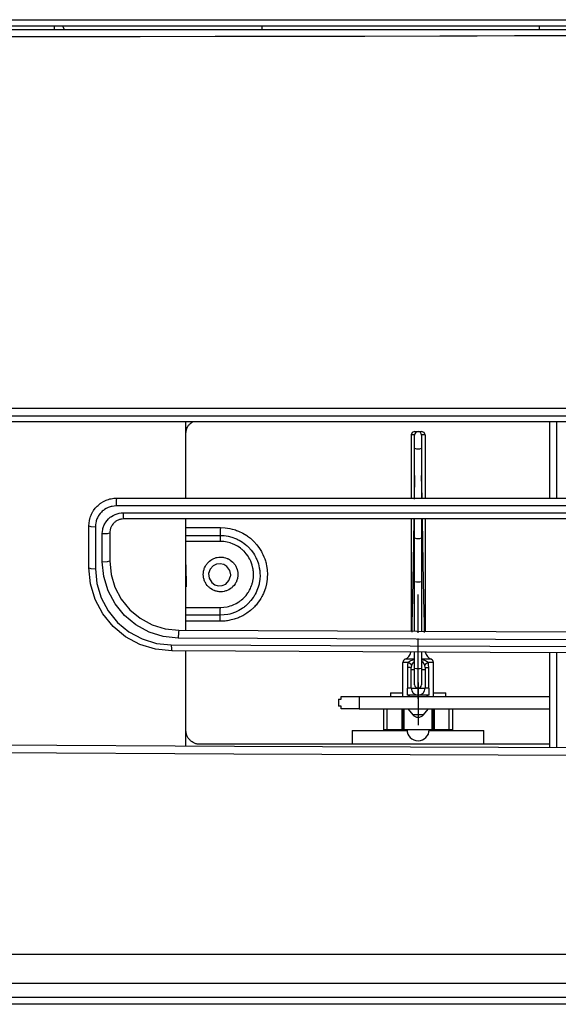
# Model space of a CAD drawing. Units: millimetres. Extents: x 0 to 5012, y 0 to 3575.
# Drawn here: x 1387 to 1465, y 1261 to 1403 of the extents above; entities that cross this region are included whole.
import ezdxf

# ---------------------------------------------------------------- set-up
doc = ezdxf.new("R2010")
doc.units = ezdxf.units.MM
doc.header["$LTSCALE"] = 6
doc.layers.add('LG-Product', color=3, linetype='Continuous')

# ---------------------------------------------------------------- blocks, each defined once
blk = doc.blocks.new('QA-CONSOLE-2')
at = {"layer": 'LG-Product', "linetype": 'Continuous'}
for p, q in [((103.54, 235.85), (59.63, 235.85)), ((64.3, 236.81), (107.43, 236.81)), ((107.49, 235.89), (64.37, 235.89)), ((73.63, 235.85), (73.63, 235.4)), ((147.48, 235.85), (103.54, 235.85)), ((103.63, 235.4), (103.63, 235.85)), ((107.43, 236.81), (150.58, 236.81)), ((150.63, 235.89), (107.49, 235.89)), ((143.63, 235.4), (143.63, 235.85)), ((64.69, 235.4), (79.21, 235.4)), ((69.77, 234.32), (67.06, 234.32)), ((72.48, 234.33), (69.77, 234.32)), ((75.19, 234.33), (72.48, 234.33)), ((80.61, 234.34), (75.19, 234.33)), ((79.21, 235.4), (93.71, 235.4)), ((86.03, 234.34), (80.61, 234.34)), ((96.85, 234.36), (86.03, 234.34)), ((93.71, 235.4), (108.19, 235.4)), ((107.66, 234.38), (96.85, 234.36)), ((118.46, 234.4), (107.66, 234.38)), ((108.19, 235.4), (122.64, 235.4)), ((129.25, 234.43), (118.46, 234.4)), ((122.64, 235.4), (137.04, 235.4)), ((134.64, 234.45), (129.25, 234.43)), ((140.02, 234.46), (134.64, 234.45)), ((137.04, 235.4), (151.42, 235.4)), ((142.71, 234.47), (140.02, 234.46)), ((145.4, 234.48), (142.71, 234.47)), ((148.09, 234.49), (145.4, 234.48)), ((62.58, 180.8), (103.98, 180.8)), ((103.98, 180.8), (125.84, 180.8)), ((125.84, 180.8), (147.71, 180.8)), ((48.55, 179.69), (88.25, 179.69)), ((88.25, 179.69), (127.96, 179.69)), ((127.96, 179.69), (167.7, 179.69)), ((88.32, 178.8), (48.63, 178.8)), ((128.03, 178.8), (88.32, 178.8)), ((92.63, 173.3), (92.63, 178.8)), ((92.67, 177.51), (92.69, 177.6)), ((92.69, 177.6), (92.72, 177.7)), ((92.72, 177.7), (92.75, 177.79)), ((92.75, 177.79), (92.78, 177.88)), ((92.78, 177.88), (92.87, 178.06)), ((92.87, 178.06), (92.97, 178.23)), ((92.97, 178.23), (93.02, 178.31)), ((93.02, 178.31), (93.09, 178.39)), ((93.09, 178.39), (93.15, 178.46)), ((93.15, 178.46), (93.22, 178.53)), ((93.22, 178.53), (93.36, 178.66)), ((93.36, 178.66), (93.52, 178.78)), ((93.52, 178.78), (93.56, 178.8)), ((167.77, 178.8), (128.03, 178.8)), ((145.13, 176.1), (145.13, 178.8)), ((146.08, 178.8), (146.08, 173.3)), ((92.63, 177.12), (92.64, 177.32)), ((92.64, 177.32), (92.67, 177.51)), ((125.28, 177.26), (125.13, 176.91)), ((125.63, 176.91), (125.13, 176.91)), ((125.13, 176.91), (125.13, 176.9)), ((125.13, 176.9), (125.13, 167.8)), ((125.63, 177.4), (125.28, 177.26)), ((125.63, 177.4), (126.13, 177.4)), ((125.63, 176.63), (125.63, 176.9)), ((125.63, 175.91), (125.63, 176.63)), ((126.13, 177.4), (126.63, 177.4)), ((126.98, 177.26), (126.63, 177.4)), ((127.13, 176.91), (126.63, 176.91)), ((126.63, 176.9), (126.63, 176.63)), ((126.63, 176.63), (126.63, 175.91)), ((127.13, 176.91), (126.98, 177.26)), ((127.13, 176.9), (127.13, 176.91)), ((127.13, 176.9), (127.13, 167.8)), ((145.13, 173.41), (145.13, 176.1)), ((125.63, 175.01), (125.63, 175.91)), ((125.63, 167.8), (125.63, 175.01)), ((125.63, 175.01), (125.88, 174.89)), ((125.88, 174.89), (126.38, 174.89)), ((126.38, 174.89), (126.63, 175.01)), ((126.63, 175.91), (126.63, 175.01)), ((126.63, 175.01), (126.63, 167.8)), ((92.63, 167.8), (92.63, 173.3)), ((145.13, 170.6), (145.13, 173.41)), ((146.08, 173.3), (146.08, 167.8)), ((125.63, 171.08), (125.57, 167.67)), ((126.69, 167.75), (126.63, 171.08)), ((145.13, 167.8), (145.13, 170.6)), ((81.28, 167.56), (81.47, 167.63)), ((81.47, 167.63), (81.66, 167.68)), ((81.66, 167.68), (81.85, 167.72)), ((81.85, 167.72), (82.24, 167.78)), ((82.24, 167.78), (82.63, 167.8)), ((82.63, 167.8), (82.58, 167.46)), ((82.63, 167.8), (123.16, 167.8)), ((123.16, 167.8), (163.7, 167.8)), ((79.31, 166.02), (79.54, 166.34)), ((79.54, 166.34), (79.8, 166.63)), ((79.8, 166.63), (79.95, 166.76)), ((79.95, 166.76), (80.09, 166.89)), ((80.09, 166.89), (80.17, 166.95)), ((80.17, 166.95), (80.25, 167.01)), ((80.25, 167.01), (80.33, 167.07)), ((80.33, 167.07), (80.41, 167.12)), ((80.41, 167.12), (80.75, 167.33)), ((80.75, 167.33), (81.1, 167.49)), ((80.89, 166.17), (80.83, 166.13)), ((81.14, 166.32), (80.89, 166.17)), ((81.1, 167.49), (81.28, 167.56)), ((81.41, 166.45), (81.14, 166.32)), ((81.55, 166.5), (81.41, 166.45)), ((81.69, 166.55), (81.55, 166.5)), ((81.83, 166.59), (81.69, 166.55)), ((81.97, 166.62), (81.83, 166.59)), ((82.27, 166.66), (81.97, 166.62)), ((82.56, 166.68), (82.27, 166.66)), ((82.58, 167.46), (82.56, 166.68)), ((118.03, 166.68), (82.56, 166.68)), ((153.51, 166.68), (118.03, 166.68)), ((78.73, 164.68), (78.75, 164.78)), ((78.75, 164.78), (78.78, 164.87)), ((78.78, 164.87), (78.81, 164.96)), ((78.81, 164.96), (78.87, 165.15)), ((78.87, 165.15), (78.94, 165.33)), ((78.94, 165.33), (79.02, 165.51)), ((79.02, 165.51), (79.11, 165.69)), ((79.11, 165.69), (79.15, 165.77)), ((79.15, 165.77), (79.2, 165.86)), ((79.2, 165.86), (79.25, 165.94)), ((79.25, 165.94), (79.31, 166.02)), ((79.79, 164.83), (79.74, 164.69)), ((79.85, 164.96), (79.79, 164.83)), ((79.92, 165.09), (79.85, 164.96)), ((79.95, 165.16), (79.92, 165.09)), ((79.99, 165.22), (79.95, 165.16)), ((80.03, 165.28), (79.99, 165.22)), ((80.07, 165.34), (80.03, 165.28)), ((80.24, 165.58), (80.07, 165.34)), ((80.44, 165.8), (80.24, 165.58)), ((80.54, 165.9), (80.44, 165.8)), ((80.66, 166), (80.54, 165.9)), ((80.71, 166.04), (80.66, 166)), ((80.77, 166.09), (80.71, 166.04)), ((80.83, 166.13), (80.77, 166.09)), ((81.24, 164.58), (81.44, 164.8)), ((81.44, 164.8), (81.54, 164.9)), ((81.54, 164.9), (81.66, 164.99)), ((81.66, 164.99), (81.71, 165.04)), ((81.71, 165.04), (81.77, 165.09)), ((81.77, 165.09), (81.83, 165.13)), ((81.83, 165.13), (81.89, 165.17)), ((81.89, 165.17), (82.14, 165.32)), ((82.14, 165.32), (82.41, 165.45)), ((82.41, 165.45), (82.55, 165.5)), ((82.55, 165.5), (82.69, 165.55)), ((82.69, 165.55), (82.83, 165.59)), ((82.83, 165.59), (82.97, 165.62)), ((82.97, 165.62), (83.27, 165.66)), ((83.14, 164.74), (83.05, 164.71)), ((83.24, 164.76), (83.14, 164.74)), ((83.43, 164.79), (83.24, 164.76)), ((83.27, 165.66), (83.56, 165.68)), ((83.63, 164.8), (83.43, 164.79)), ((83.56, 165.68), (83.59, 165.05)), ((83.56, 165.68), (118.9, 165.68)), ((83.59, 165.05), (83.63, 164.8)), ((124.01, 164.8), (83.63, 164.8)), ((92.63, 160.11), (92.63, 164.8)), ((118.9, 165.68), (154.25, 165.68)), ((164.42, 164.8), (124.01, 164.8)), ((125.13, 164.8), (125.13, 148.62)), ((125.52, 164.74), (125.46, 161.51)), ((125.63, 162.09), (125.63, 164.8)), ((126.63, 164.8), (126.63, 162.09)), ((127.13, 164.8), (127.13, 148.61)), ((78.63, 163.8), (78.65, 164.19)), ((78.63, 163.8), (78.9, 163.72)), ((78.63, 160.78), (78.63, 163.8)), ((78.65, 164.19), (78.71, 164.58)), ((78.71, 164.58), (78.73, 164.68)), ((78.9, 163.72), (79.56, 163.68)), ((79.58, 163.97), (79.56, 163.68)), ((79.56, 163.68), (79.56, 160.65)), ((79.62, 164.26), (79.58, 163.97)), ((79.65, 164.41), (79.62, 164.26)), ((79.69, 164.55), (79.65, 164.41)), ((79.74, 164.69), (79.69, 164.55)), ((80.62, 163.26), (80.65, 163.41)), ((80.65, 163.41), (80.69, 163.55)), ((80.69, 163.55), (80.74, 163.69)), ((80.74, 163.69), (80.79, 163.83)), ((80.79, 163.83), (80.85, 163.96)), ((80.85, 163.96), (80.92, 164.09)), ((80.92, 164.09), (80.95, 164.16)), ((80.95, 164.16), (80.99, 164.22)), ((80.99, 164.22), (81.03, 164.28)), ((81.03, 164.28), (81.07, 164.34)), ((81.07, 164.34), (81.24, 164.58)), ((81.72, 163.38), (81.69, 163.29)), ((81.75, 163.47), (81.72, 163.38)), ((81.79, 163.56), (81.75, 163.47)), ((81.82, 163.65), (81.79, 163.56)), ((81.87, 163.74), (81.82, 163.65)), ((81.92, 163.83), (81.87, 163.74)), ((81.97, 163.91), (81.92, 163.83)), ((82.08, 164.07), (81.97, 163.91)), ((82.22, 164.21), (82.08, 164.07)), ((82.29, 164.28), (82.22, 164.21)), ((82.36, 164.34), (82.29, 164.28)), ((82.44, 164.4), (82.36, 164.34)), ((82.52, 164.46), (82.44, 164.4)), ((82.69, 164.56), (82.52, 164.46)), ((82.86, 164.64), (82.69, 164.56)), ((82.95, 164.68), (82.86, 164.64)), ((83.05, 164.71), (82.95, 164.68)), ((92.63, 163.55), (95.13, 163.55)), ((95.13, 163.55), (97.63, 163.55)), ((97.63, 163.55), (97.58, 163.21)), ((97.63, 163.55), (98.3, 163.52)), ((98.3, 163.52), (98.95, 163.42)), ((98.95, 163.42), (99.28, 163.35)), ((99.28, 163.35), (99.6, 163.26)), ((126.81, 161.47), (126.75, 164.71)), ((80.56, 162.68), (80.58, 162.97)), ((80.56, 162.68), (81.31, 162.71)), ((80.56, 161.64), (80.56, 162.68)), ((80.58, 162.97), (80.62, 163.26)), ((81.31, 162.71), (81.63, 162.8)), ((81.64, 163), (81.63, 162.8)), ((81.63, 162.8), (81.63, 160.78)), ((81.67, 163.19), (81.64, 163)), ((81.69, 163.29), (81.67, 163.19)), ((92.63, 162.43), (93.63, 162.43)), ((93.63, 162.43), (94.63, 162.43)), ((94.63, 162.43), (96.1, 162.43)), ((96.1, 162.43), (97.57, 162.43)), ((97.58, 163.21), (97.57, 162.43)), ((97.57, 162.43), (97.59, 161.8)), ((97.57, 162.43), (97.85, 162.42)), ((97.85, 162.42), (98.14, 162.4)), ((98.14, 162.4), (98.42, 162.36)), ((98.42, 162.36), (98.7, 162.31)), ((98.7, 162.31), (99.25, 162.17)), ((99.25, 162.17), (99.78, 161.98)), ((99.6, 163.26), (99.76, 163.21)), ((99.76, 163.21), (99.91, 163.15)), ((99.78, 161.98), (99.91, 161.93)), ((99.91, 163.15), (100.07, 163.09)), ((99.91, 161.93), (100.04, 161.87)), ((100.07, 163.09), (100.23, 163.03)), ((100.23, 163.03), (100.82, 162.75)), ((100.82, 162.75), (101.39, 162.41)), ((101.39, 162.41), (101.53, 162.31)), ((101.53, 162.31), (101.66, 162.21)), ((101.66, 162.21), (101.8, 162.11)), ((101.8, 162.11), (101.93, 162.01)), ((101.93, 162.01), (102.18, 161.79)), ((125.63, 162.09), (125.88, 161.97)), ((125.63, 158.95), (125.63, 162.09)), ((125.88, 161.97), (126.38, 161.97)), ((126.38, 161.97), (126.63, 162.09)), ((126.63, 162.09), (126.63, 158.95)), ((78.63, 157.76), (78.63, 160.78)), ((79.56, 160.65), (79.56, 157.63)), ((80.56, 160.61), (80.56, 161.64)), ((80.56, 159.62), (80.56, 160.61)), ((81.63, 160.78), (81.63, 158.75)), ((95.13, 161.55), (92.63, 161.55)), ((97.63, 161.55), (95.13, 161.55)), ((97.59, 161.8), (97.63, 161.55)), ((97.87, 161.54), (97.63, 161.55)), ((98.1, 161.53), (97.87, 161.54)), ((98.34, 161.5), (98.1, 161.53)), ((98.57, 161.46), (98.34, 161.5)), ((99.02, 161.34), (98.57, 161.46)), ((99.46, 161.18), (99.02, 161.34)), ((99.57, 161.14), (99.46, 161.18)), ((99.68, 161.09), (99.57, 161.14)), ((99.79, 161.03), (99.68, 161.09)), ((99.89, 160.98), (99.79, 161.03)), ((100.09, 160.86), (99.89, 160.98)), ((100.04, 161.87), (100.17, 161.8)), ((100.29, 160.74), (100.09, 160.86)), ((100.17, 161.8), (100.29, 161.74)), ((100.29, 161.74), (100.54, 161.6)), ((100.48, 160.6), (100.29, 160.74)), ((100.66, 160.46), (100.48, 160.6)), ((100.54, 161.6), (100.78, 161.44)), ((100.78, 161.44), (101.01, 161.28)), ((101.01, 161.28), (101.23, 161.11)), ((101.23, 161.11), (101.34, 161.01)), ((101.34, 161.01), (101.45, 160.92)), ((101.45, 160.92), (101.55, 160.82)), ((101.55, 160.82), (101.65, 160.72)), ((101.65, 160.72), (102.03, 160.3)), ((102.18, 161.79), (102.42, 161.56)), ((102.42, 161.56), (102.86, 161.07)), ((102.86, 161.07), (103.26, 160.53)), ((103.26, 160.53), (103.35, 160.39)), ((125.46, 161.51), (125.41, 158.56)), ((126.86, 158.52), (126.81, 161.47)), ((80.56, 158.63), (80.56, 159.62)), ((92.63, 155.41), (92.63, 160.11)), ((96.44, 159), (96.55, 159.05)), ((96.55, 159.05), (96.66, 159.1)), ((96.66, 159.1), (96.78, 159.15)), ((96.78, 159.15), (96.89, 159.19)), ((96.89, 159.19), (97.01, 159.22)), ((97.01, 159.22), (97.13, 159.25)), ((97.13, 159.25), (97.38, 159.29)), ((97.38, 159.29), (97.62, 159.3)), ((97.62, 159.3), (97.74, 159.3)), ((97.74, 159.3), (97.87, 159.29)), ((97.87, 159.29), (97.99, 159.27)), ((97.99, 159.27), (98.11, 159.25)), ((98.11, 159.25), (98.35, 159.19)), ((98.35, 159.19), (98.58, 159.11)), ((98.58, 159.11), (98.64, 159.09)), ((98.64, 159.09), (98.69, 159.06)), ((98.69, 159.06), (98.75, 159.04)), ((100.75, 160.38), (100.66, 160.46)), ((100.84, 160.3), (100.75, 160.38)), ((100.93, 160.22), (100.84, 160.3)), ((101.01, 160.14), (100.93, 160.22)), ((101.33, 159.79), (101.01, 160.14)), ((101.6, 159.41), (101.33, 159.79)), ((101.72, 159.21), (101.6, 159.41)), ((101.84, 159.01), (101.72, 159.21)), ((102.03, 160.3), (102.36, 159.85)), ((102.36, 159.85), (102.51, 159.61)), ((102.51, 159.61), (102.65, 159.36)), ((102.65, 159.36), (102.72, 159.23)), ((102.72, 159.23), (102.78, 159.1)), ((102.78, 159.1), (102.84, 158.97)), ((103.35, 160.39), (103.43, 160.25)), ((103.43, 160.25), (103.52, 160.11)), ((103.52, 160.11), (103.6, 159.96)), ((103.6, 159.96), (103.74, 159.66)), ((103.74, 159.66), (103.88, 159.36)), ((103.88, 159.36), (104, 159.05)), ((104, 159.05), (104.1, 158.74)), ((78.63, 157.76), (78.9, 157.67)), ((78.87, 155.42), (78.63, 157.76)), ((78.9, 157.67), (79.56, 157.63)), ((79.56, 157.63), (79.78, 155.49)), ((80.56, 158.63), (81.31, 158.66)), ((80.78, 156.49), (80.56, 158.63)), ((81.31, 158.66), (81.63, 158.75)), ((81.63, 158.75), (81.83, 156.81)), ((92.63, 158.17), (92.64, 155)), ((95.24, 157.52), (95.28, 157.64)), ((95.28, 157.64), (95.32, 157.75)), ((95.32, 157.75), (95.43, 157.97)), ((95.43, 157.97), (95.55, 158.18)), ((95.55, 158.18), (95.62, 158.28)), ((95.62, 158.28), (95.7, 158.38)), ((95.7, 158.38), (95.77, 158.47)), ((95.77, 158.47), (95.86, 158.56)), ((95.86, 158.56), (96.04, 158.72)), ((96.04, 158.72), (96.23, 158.87)), ((96.58, 158.05), (96.12, 157.56)), ((96.23, 158.87), (96.34, 158.94)), ((96.34, 158.94), (96.44, 159)), ((97.06, 158.27), (96.58, 158.05)), ((97.58, 158.33), (97.06, 158.27)), ((98.1, 158.21), (97.58, 158.33)), ((98.55, 157.93), (98.1, 158.21)), ((98.94, 157.39), (98.55, 157.93)), ((98.75, 159.04), (98.81, 159.01)), ((98.81, 159.01), (98.91, 158.95)), ((98.91, 158.95), (99.02, 158.88)), ((99.02, 158.88), (99.22, 158.73)), ((99.22, 158.73), (99.4, 158.57)), ((99.4, 158.57), (99.48, 158.48)), ((99.48, 158.48), (99.56, 158.39)), ((99.56, 158.39), (99.64, 158.29)), ((99.64, 158.29), (99.71, 158.19)), ((99.71, 158.19), (99.78, 158.09)), ((99.78, 158.09), (99.84, 157.98)), ((99.84, 157.98), (99.89, 157.87)), ((99.89, 157.87), (99.94, 157.76)), ((99.94, 157.76), (100.03, 157.52)), ((101.89, 158.9), (101.84, 159.01)), ((101.94, 158.8), (101.89, 158.9)), ((101.99, 158.69), (101.94, 158.8)), ((102.04, 158.58), (101.99, 158.69)), ((102.19, 158.14), (102.04, 158.58)), ((102.3, 157.69), (102.19, 158.14)), ((102.32, 157.58), (102.3, 157.69)), ((102.84, 158.97), (102.89, 158.84)), ((102.89, 158.84), (103.08, 158.31)), ((103.08, 158.31), (103.21, 157.77)), ((103.21, 157.77), (103.24, 157.63)), ((104.1, 158.74), (104.14, 158.58)), ((104.14, 158.58), (104.19, 158.42)), ((104.19, 158.42), (104.22, 158.26)), ((104.22, 158.26), (104.26, 158.09)), ((104.26, 158.09), (104.35, 157.44)), ((125.41, 158.56), (125.36, 155.89)), ((125.63, 155.77), (125.63, 158.95)), ((126.63, 158.95), (126.63, 155.77)), ((126.91, 155.86), (126.86, 158.52)), ((81.4, 154.44), (80.78, 156.49)), ((81.83, 156.81), (82.39, 154.95)), ((95.13, 156.8), (95.14, 157.04)), ((95.14, 156.55), (95.13, 156.8)), ((95.14, 157.04), (95.18, 157.28)), ((95.18, 156.31), (95.14, 156.55)), ((95.18, 157.28), (95.21, 157.4)), ((95.21, 156.19), (95.18, 156.31)), ((95.21, 157.4), (95.24, 157.52)), ((96.12, 157.56), (95.9, 156.94)), ((95.9, 156.94), (95.98, 156.24)), ((95.98, 156.24), (96.35, 155.63)), ((98.84, 155.91), (99.08, 156.56)), ((99.09, 156.75), (98.94, 157.39)), ((99.08, 156.56), (99.09, 156.65)), ((99.09, 156.65), (99.09, 156.75)), ((100.03, 157.52), (100.08, 157.29)), ((100.09, 156.32), (100.06, 156.2)), ((100.08, 157.29), (100.11, 157.17)), ((100.12, 156.56), (100.09, 156.32)), ((100.11, 157.17), (100.12, 157.04)), ((100.12, 157.04), (100.13, 156.92)), ((100.13, 156.8), (100.12, 156.56)), ((100.13, 156.92), (100.13, 156.8)), ((102.29, 155.85), (102.36, 156.31)), ((102.34, 157.46), (102.32, 157.58)), ((102.35, 157.35), (102.34, 157.46)), ((102.36, 157.23), (102.35, 157.35)), ((102.38, 157), (102.36, 157.23)), ((102.36, 156.31), (102.38, 156.77)), ((102.38, 156.77), (102.38, 157)), ((103.24, 157.63), (103.26, 157.49)), ((103.26, 157.49), (103.28, 157.35)), ((103.28, 157.35), (103.29, 157.21)), ((103.29, 157.21), (103.31, 156.92)), ((103.32, 156.64), (103.29, 156.08)), ((103.31, 156.92), (103.32, 156.64)), ((104.35, 157.44), (104.38, 156.78)), ((104.37, 156.45), (104.35, 156.12)), ((104.38, 156.78), (104.37, 156.45)), ((79.55, 153.18), (78.87, 155.42)), ((79.78, 155.49), (80.4, 153.44)), ((82.39, 154.95), (83.3, 153.23)), ((92.63, 152.08), (92.63, 155.41)), ((95.24, 156.07), (95.21, 156.19)), ((95.28, 155.95), (95.24, 156.07)), ((95.32, 155.84), (95.28, 155.95)), ((95.37, 155.73), (95.32, 155.84)), ((95.43, 155.62), (95.37, 155.73)), ((95.49, 155.51), (95.43, 155.62)), ((95.56, 155.41), (95.49, 155.51)), ((95.7, 155.21), (95.56, 155.41)), ((95.87, 155.03), (95.7, 155.21)), ((95.96, 154.94), (95.87, 155.03)), ((96.05, 154.86), (95.96, 154.94)), ((96.15, 154.79), (96.05, 154.86)), ((96.35, 155.63), (96.78, 155.32)), ((96.78, 155.32), (97.3, 155.17)), ((97.3, 155.17), (97.85, 155.2)), ((97.85, 155.2), (98.36, 155.41)), ((98.36, 155.41), (98.84, 155.91)), ((99.13, 154.8), (99.03, 154.73)), ((99.23, 154.87), (99.13, 154.8)), ((99.32, 154.96), (99.23, 154.87)), ((99.41, 155.04), (99.32, 154.96)), ((99.57, 155.22), (99.41, 155.04)), ((99.72, 155.42), (99.57, 155.22)), ((99.78, 155.52), (99.72, 155.42)), ((99.84, 155.63), (99.78, 155.52)), ((99.9, 155.74), (99.84, 155.63)), ((99.94, 155.85), (99.9, 155.74)), ((99.99, 155.96), (99.94, 155.85)), ((100.03, 156.08), (99.99, 155.96)), ((100.06, 156.2), (100.03, 156.08)), ((101.92, 154.75), (102.01, 154.96)), ((102.01, 154.96), (102.1, 155.18)), ((102.1, 155.18), (102.17, 155.4)), ((102.17, 155.4), (102.2, 155.51)), ((102.2, 155.51), (102.23, 155.62)), ((102.23, 155.62), (102.26, 155.73)), ((102.26, 155.73), (102.29, 155.85)), ((103.06, 154.98), (102.97, 154.72)), ((103.1, 155.12), (103.06, 154.98)), ((103.14, 155.25), (103.1, 155.12)), ((103.17, 155.39), (103.14, 155.25)), ((103.2, 155.53), (103.17, 155.39)), ((103.29, 156.08), (103.2, 155.53)), ((104.09, 154.83), (103.87, 154.21)), ((104.25, 155.46), (104.09, 154.83)), ((104.31, 155.79), (104.25, 155.46)), ((104.35, 156.12), (104.31, 155.79)), ((125.36, 155.89), (125.31, 153.54)), ((125.63, 148.61), (125.63, 155.77)), ((125.63, 155.77), (125.88, 155.74)), ((125.88, 155.74), (126.38, 155.74)), ((126.38, 155.74), (126.63, 155.77)), ((126.63, 155.77), (126.63, 148.61)), ((126.96, 153.5), (126.91, 155.86)), ((80.4, 153.44), (81.4, 151.55)), ((82.4, 152.54), (81.4, 154.44)), ((96.25, 154.72), (96.15, 154.79)), ((96.46, 154.59), (96.25, 154.72)), ((96.68, 154.49), (96.46, 154.59)), ((96.74, 154.46), (96.68, 154.49)), ((96.8, 154.44), (96.74, 154.46)), ((96.86, 154.42), (96.8, 154.44)), ((96.92, 154.4), (96.86, 154.42)), ((97.04, 154.37), (96.92, 154.4)), ((97.16, 154.34), (97.04, 154.37)), ((97.28, 154.32), (97.16, 154.34)), ((97.4, 154.31), (97.28, 154.32)), ((97.52, 154.3), (97.4, 154.31)), ((97.65, 154.3), (97.52, 154.3)), ((97.89, 154.31), (97.65, 154.3)), ((98.13, 154.35), (97.89, 154.31)), ((98.25, 154.38), (98.13, 154.35)), ((98.37, 154.41), (98.25, 154.38)), ((98.49, 154.45), (98.37, 154.41)), ((98.6, 154.5), (98.49, 154.45)), ((98.82, 154.6), (98.6, 154.5)), ((99.03, 154.73), (98.82, 154.6)), ((100.82, 153.28), (100.99, 153.44)), ((100.99, 153.44), (101.3, 153.78)), ((101.3, 153.78), (101.57, 154.15)), ((101.57, 154.15), (101.64, 154.25)), ((101.64, 154.25), (101.7, 154.35)), ((101.7, 154.35), (101.76, 154.45)), ((101.76, 154.45), (101.82, 154.55)), ((101.82, 154.55), (101.92, 154.75)), ((102.34, 153.47), (102.01, 153.02)), ((102.42, 153.58), (102.34, 153.47)), ((102.49, 153.71), (102.42, 153.58)), ((102.56, 153.83), (102.49, 153.71)), ((102.63, 153.95), (102.56, 153.83)), ((102.76, 154.2), (102.63, 153.95)), ((102.87, 154.46), (102.76, 154.2)), ((102.97, 154.72), (102.87, 154.46)), ((103.58, 153.61), (103.42, 153.32)), ((103.66, 153.76), (103.58, 153.61)), ((103.73, 153.9), (103.66, 153.76)), ((103.8, 154.06), (103.73, 153.9)), ((103.87, 154.21), (103.8, 154.06)), ((125.31, 153.54), (125.27, 151.51)), ((126.13, 150.72), (126.13, 153.9)), ((127, 151.47), (126.96, 153.5)), ((80.64, 151.12), (79.55, 153.18)), ((83.75, 150.88), (82.4, 152.54)), ((83.3, 153.23), (84.53, 151.71)), ((92.63, 148.75), (92.63, 152.08)), ((92.63, 152.05), (95.13, 152.05)), ((95.13, 152.05), (97.63, 152.05)), ((97.58, 151.71), (97.63, 152.05)), ((97.63, 152.05), (98.1, 152.07)), ((98.1, 152.07), (98.56, 152.14)), ((98.56, 152.14), (98.79, 152.19)), ((98.79, 152.19), (99.01, 152.25)), ((99.01, 152.25), (99.24, 152.33)), ((99.24, 152.33), (99.45, 152.41)), ((99.45, 152.41), (99.87, 152.61)), ((99.87, 152.61), (100.27, 152.85)), ((100.27, 152.85), (100.37, 152.91)), ((100.37, 152.91), (100.46, 152.98)), ((100.46, 152.98), (100.55, 153.05)), ((100.55, 153.05), (100.64, 153.13)), ((100.64, 153.13), (100.82, 153.28)), ((100.88, 151.97), (100.76, 151.89)), ((100.99, 152.05), (100.88, 151.97)), ((101.1, 152.14), (100.99, 152.05)), ((101.21, 152.22), (101.1, 152.14)), ((101.43, 152.41), (101.21, 152.22)), ((101.63, 152.6), (101.43, 152.41)), ((102.01, 153.02), (101.63, 152.6)), ((102.41, 152.03), (101.92, 151.58)), ((102.52, 152.14), (102.41, 152.03)), ((102.63, 152.27), (102.52, 152.14)), ((102.74, 152.39), (102.63, 152.27)), ((102.85, 152.52), (102.74, 152.39)), ((103.05, 152.78), (102.85, 152.52)), ((103.24, 153.04), (103.05, 152.78)), ((103.42, 153.32), (103.24, 153.04)), ((82.11, 149.3), (80.64, 151.12)), ((81.4, 151.55), (82.75, 149.88)), ((85.41, 149.51), (83.75, 150.88)), ((84.53, 151.71), (86.04, 150.47)), ((94.1, 150.92), (92.63, 150.92)), ((95.57, 150.92), (94.1, 150.92)), ((96.57, 150.92), (95.57, 150.92)), ((97.57, 150.92), (96.57, 150.92)), ((97.57, 150.92), (97.58, 151.71)), ((98.13, 150.95), (97.57, 150.92)), ((97.59, 150.3), (97.57, 150.92)), ((98.69, 151.03), (98.13, 150.95)), ((98.96, 151.09), (98.69, 151.03)), ((99.24, 151.17), (98.96, 151.09)), ((99.37, 151.21), (99.24, 151.17)), ((99.51, 151.26), (99.37, 151.21)), ((99.64, 151.31), (99.51, 151.26)), ((100.22, 150.56), (99.6, 150.34)), ((99.77, 151.36), (99.64, 151.31)), ((100.28, 151.6), (99.77, 151.36)), ((100.37, 150.63), (100.22, 150.56)), ((100.76, 151.89), (100.28, 151.6)), ((100.52, 150.7), (100.37, 150.63)), ((100.67, 150.77), (100.52, 150.7)), ((100.82, 150.85), (100.67, 150.77)), ((101.11, 151.01), (100.82, 150.85)), ((101.39, 151.19), (101.11, 151.01)), ((101.92, 151.58), (101.39, 151.19)), ((125.27, 151.51), (125.23, 149.82)), ((126.13, 148.39), (126.13, 151.57)), ((127.03, 149.78), (127, 151.47)), ((83.92, 147.82), (82.11, 149.3)), ((82.75, 149.88), (84.41, 148.52)), ((87.3, 148.49), (85.41, 149.51)), ((86.04, 150.47), (87.76, 149.54)), ((87.76, 149.54), (89.63, 148.96)), ((95.13, 150.05), (92.63, 150.05)), ((97.63, 150.05), (95.13, 150.05)), ((97.63, 150.05), (97.59, 150.3)), ((97.97, 150.06), (97.63, 150.05)), ((98.3, 150.08), (97.97, 150.06)), ((98.47, 150.1), (98.3, 150.08)), ((98.63, 150.12), (98.47, 150.1)), ((98.8, 150.15), (98.63, 150.12)), ((98.96, 150.18), (98.8, 150.15)), ((99.6, 150.34), (98.96, 150.18)), ((125.23, 149.82), (125.2, 148.46)), ((127.06, 148.44), (127.03, 149.78)), ((85.99, 146.7), (83.92, 147.82)), ((84.41, 148.52), (86.3, 147.5)), ((89.36, 147.85), (87.3, 148.49)), ((91.51, 147.62), (89.36, 147.85)), ((89.63, 148.96), (91.59, 148.75)), ((91.53, 148.41), (91.51, 147.62)), ((91.59, 148.75), (91.53, 148.41)), ((91.59, 148.75), (137.38, 148.56)), ((137.38, 148.56), (183.19, 148.4)), ((88.23, 146.01), (85.99, 146.7)), ((86.3, 147.5), (88.36, 146.85)), ((88.36, 146.85), (90.51, 146.63)), ((90.51, 146.63), (90.53, 146.01)), ((90.51, 146.63), (136.48, 146.43)), ((137.31, 147.43), (91.51, 147.62)), ((126.13, 141.2), (126.13, 147.55)), ((136.48, 146.43), (182.47, 146.27)), ((183.14, 147.27), (137.31, 147.43)), ((90.58, 145.76), (88.23, 146.01)), ((90.53, 146.01), (90.58, 145.76)), ((136.53, 145.56), (90.58, 145.76)), ((92.63, 138.91), (92.63, 145.75)), ((125.63, 143.26), (125.63, 145.61)), ((126.13, 138.87), (126.13, 145.22)), ((126.63, 145.61), (126.63, 143.26)), ((182.51, 145.4), (136.53, 145.56)), ((145.13, 142.17), (145.13, 145.53)), ((146.08, 145.53), (146.08, 138.69)), ((123.93, 139.2), (123.93, 144.1)), ((124.14, 144.1), (123.93, 144.1)), ((124.71, 144.1), (124.14, 144.1)), ((124.62, 144.56), (124.23, 144.56)), ((125.63, 144.56), (124.62, 144.56)), ((124.65, 143.4), (124.66, 143.75)), ((124.66, 143.75), (124.71, 144.1)), ((124.71, 144.1), (124.77, 144.18)), ((125.07, 143.87), (124.71, 144.1)), ((124.77, 144.18), (124.86, 144.26)), ((124.86, 144.26), (124.96, 144.33)), ((124.96, 144.33), (125.08, 144.39)), ((125.17, 143.68), (125.07, 143.87)), ((125.08, 144.39), (125.25, 144.45)), ((125.25, 144.45), (125.41, 144.49)), ((125.41, 144.49), (125.52, 144.51)), ((125.52, 144.51), (125.63, 144.52)), ((127.64, 144.56), (126.63, 144.56)), ((126.63, 144.52), (126.83, 144.49)), ((126.83, 144.49), (127.03, 144.45)), ((127.03, 144.45), (127.19, 144.39)), ((127.19, 143.87), (127.09, 143.68)), ((127.19, 144.39), (127.35, 144.3)), ((127.56, 144.1), (127.19, 143.87)), ((127.35, 144.3), (127.45, 144.22)), ((127.45, 144.22), (127.53, 144.13)), ((127.53, 144.13), (127.55, 144.12)), ((127.55, 144.12), (127.56, 144.1)), ((128.13, 144.1), (127.56, 144.1)), ((127.56, 144.1), (127.6, 143.75)), ((127.6, 143.75), (127.62, 143.4)), ((128.03, 144.56), (127.64, 144.56)), ((128.33, 144.1), (128.13, 144.1)), ((128.33, 139.2), (128.33, 144.1)), ((124.65, 140.4), (124.65, 143.4)), ((125.01, 143.4), (124.65, 143.4)), ((125.13, 143.4), (125.01, 143.4)), ((125.13, 143.31), (125.13, 143.4)), ((125.13, 143.1), (125.13, 143.31)), ((125.13, 140.4), (125.13, 143.1)), ((125.13, 143.1), (125.27, 143.1)), ((125.27, 143.1), (125.63, 143.1)), ((125.63, 143.26), (125.88, 143.24)), ((125.63, 142.07), (125.63, 143.26)), ((125.63, 141.21), (125.63, 142.07)), ((125.88, 143.24), (126.38, 143.24)), ((126.38, 143.24), (126.63, 143.26)), ((126.63, 143.26), (126.63, 142.07)), ((126.63, 143.1), (127, 143.1)), ((126.63, 142.07), (126.63, 141.21)), ((127, 143.1), (127.13, 143.1)), ((127.13, 143.4), (127.13, 143.31)), ((127.13, 143.4), (127.26, 143.4)), ((127.13, 143.31), (127.13, 143.1)), ((127.13, 143.1), (127.13, 140.4)), ((127.26, 143.4), (127.62, 143.4)), ((127.62, 143.4), (127.62, 140.4)), ((145.13, 138.82), (145.13, 142.17)), ((125.63, 140.9), (125.63, 141.21)), ((126.13, 141.2), (126.13, 136.2)), ((126.63, 141.21), (126.63, 140.9)), ((115.03, 138.8), (115.03, 139.2)), ((115.03, 139.2), (116.13, 139.2)), ((116.13, 139.2), (117.63, 139.2)), ((117.63, 139.2), (117.63, 137.4)), ((117.63, 139.2), (145.13, 139.2)), ((122.13, 139.7), (122.13, 139.2)), ((122.13, 139.7), (122.35, 139.7)), ((122.35, 139.7), (122.97, 139.7)), ((122.97, 139.7), (123.93, 139.7)), ((124.53, 140.4), (124.53, 139.4)), ((124.69, 140.4), (124.53, 140.4)), ((124.75, 139.4), (124.53, 139.4)), ((125.13, 140.4), (124.69, 140.4)), ((125.33, 139.4), (124.75, 139.4)), ((125.13, 140.4), (125.43, 140.4)), ((126.13, 139.4), (125.33, 139.4)), ((125.43, 140.4), (126.13, 140.4)), ((126.13, 140.4), (126.84, 140.4)), ((126.93, 139.4), (126.13, 139.4)), ((126.84, 140.4), (127.13, 140.4)), ((127.52, 139.4), (126.93, 139.4)), ((127.58, 140.4), (127.13, 140.4)), ((127.47, 139.3), (127.43, 139.19)), ((127.73, 139.4), (127.52, 139.4)), ((127.73, 140.4), (127.58, 140.4)), ((127.73, 139.4), (127.73, 140.4)), ((128.33, 139.7), (129.3, 139.7)), ((129.3, 139.7), (129.92, 139.7)), ((129.92, 139.7), (130.13, 139.7)), ((130.13, 139.2), (130.13, 139.7)), ((92.63, 132.07), (92.63, 138.91)), ((114.63, 138.8), (114.63, 137.8)), ((114.63, 138.8), (114.74, 138.8)), ((114.74, 137.8), (114.63, 137.8)), ((114.74, 138.8), (115.03, 138.8)), ((115.03, 137.8), (114.74, 137.8)), ((115.03, 137.4), (115.03, 137.8)), ((126.13, 138.87), (126.13, 135.06)), ((145.13, 135.34), (145.13, 138.82)), ((146.08, 138.69), (146.08, 131.85)), ((116.13, 137.4), (115.03, 137.4)), ((117.63, 137.4), (116.13, 137.4)), ((117.63, 137.4), (145.13, 137.4)), ((121.13, 137.4), (121.13, 134.4)), ((121.66, 134.4), (121.66, 137.4)), ((123.83, 134.4), (123.83, 137.4)), ((123.93, 137.4), (123.93, 134.4)), ((124.07, 134.4), (124.07, 137.4)), ((124.13, 134.4), (124.13, 137.4)), ((124.69, 137.37), (125.36, 136.56)), ((124.97, 137.37), (124.69, 137.37)), ((125.69, 137.37), (124.97, 137.37)), ((125.59, 136.56), (125.36, 136.56)), ((126.13, 136.56), (125.59, 136.56)), ((126.58, 137.37), (125.69, 137.37)), ((126.68, 136.56), (126.13, 136.56)), ((127.3, 137.37), (126.58, 137.37)), ((126.9, 136.56), (126.68, 136.56)), ((126.9, 136.56), (127.57, 137.37)), ((127.57, 137.37), (127.3, 137.37)), ((128.13, 137.4), (128.13, 134.4)), ((128.2, 137.4), (128.2, 134.4)), ((128.33, 134.4), (128.33, 137.4)), ((128.44, 137.4), (128.44, 134.4)), ((130.61, 134.4), (130.61, 137.4)), ((131.13, 134.4), (131.13, 137.4)), ((145.13, 131.85), (145.13, 135.34)), ((92.64, 134.1), (92.63, 134.3)), ((92.67, 133.91), (92.64, 134.1)), ((92.69, 133.81), (92.67, 133.91)), ((92.72, 133.72), (92.69, 133.81)), ((92.75, 133.63), (92.72, 133.72)), ((92.78, 133.54), (92.75, 133.63)), ((92.82, 133.45), (92.78, 133.54)), ((116.63, 134.3), (116.63, 132.3)), ((116.63, 134.3), (116.89, 134.3)), ((116.89, 134.3), (117.65, 134.3)), ((117.65, 134.3), (118.87, 134.3)), ((118.87, 134.3), (120.49, 134.3)), ((120.49, 134.3), (122.41, 134.3)), ((121.27, 134.4), (121.13, 134.4)), ((121.66, 134.4), (121.27, 134.4)), ((123.83, 134.4), (121.66, 134.4)), ((122.41, 134.3), (124.54, 134.3)), ((123.91, 134.4), (123.83, 134.4)), ((123.93, 134.4), (123.91, 134.4)), ((123.93, 134.4), (123.97, 134.4)), ((123.97, 134.4), (124.07, 134.4)), ((124.12, 134.4), (124.07, 134.4)), ((124.13, 134.4), (124.12, 134.4)), ((124.4, 134.4), (124.13, 134.4)), ((125.13, 134.4), (124.4, 134.4)), ((126.13, 134.4), (125.13, 134.4)), ((127.13, 134.4), (126.13, 134.4)), ((127.86, 134.4), (127.13, 134.4)), ((127.73, 134.3), (129.85, 134.3)), ((128.13, 134.4), (127.86, 134.4)), ((128.15, 134.4), (128.13, 134.4)), ((128.2, 134.4), (128.15, 134.4)), ((128.2, 134.4), (128.3, 134.4)), ((128.3, 134.4), (128.33, 134.4)), ((128.36, 134.4), (128.33, 134.4)), ((128.44, 134.4), (128.36, 134.4)), ((130.61, 134.4), (128.44, 134.4)), ((129.85, 134.3), (131.78, 134.3)), ((131, 134.4), (130.61, 134.4)), ((131.13, 134.4), (131, 134.4)), ((131.78, 134.3), (133.39, 134.3)), ((133.39, 134.3), (134.61, 134.3)), ((134.61, 134.3), (135.37, 134.3)), ((135.37, 134.3), (135.63, 134.3)), ((135.63, 132.3), (135.63, 134.3)), ((61.56, 132.22), (99.63, 132.04)), ((92.87, 133.36), (92.82, 133.45)), ((92.92, 133.27), (92.87, 133.36)), ((92.97, 133.19), (92.92, 133.27)), ((93.09, 133.03), (92.97, 133.19)), ((93.22, 132.89), (93.09, 133.03)), ((93.29, 132.82), (93.22, 132.89)), ((93.36, 132.75), (93.29, 132.82)), ((93.44, 132.69), (93.36, 132.75)), ((93.52, 132.64), (93.44, 132.69)), ((93.69, 132.54), (93.52, 132.64)), ((93.87, 132.45), (93.69, 132.54)), ((93.96, 132.42), (93.87, 132.45)), ((94.05, 132.39), (93.96, 132.42)), ((94.15, 132.36), (94.05, 132.39)), ((94.24, 132.34), (94.15, 132.36)), ((94.44, 132.31), (94.24, 132.34)), ((94.63, 132.3), (94.44, 132.31)), ((145.13, 132.3), (94.63, 132.3)), ((99.56, 130.9), (61.48, 131.08)), ((137.67, 130.74), (99.56, 130.9)), ((99.63, 132.04), (137.73, 131.88)), ((175.79, 130.61), (137.67, 130.74)), ((137.73, 131.88), (175.84, 131.75)), ((64.3, 102.03), (107.42, 102.03)), ((107.42, 102.03), (150.57, 102.03)), ((107.74, 97.8), (64.67, 97.8)), ((150.83, 97.8), (107.74, 97.8)), ((68.84, 95.8), (26.38, 95.8)), ((111.34, 95.8), (68.84, 95.8)), ((153.86, 95.8), (111.34, 95.8)), ((68.84, 94.8), (26.38, 94.8)), ((111.34, 94.8), (68.84, 94.8)), ((153.86, 94.8), (111.34, 94.8))]:
    blk.add_line(p, q, dxfattribs=at)
for centre, radius, start, end in [((77.63, 237), 3, 202.6702, 213.0413), ((126.13, 176.9), 0.5, 0, 180), ((123.63, 145.93), 1.5, 293.5782, 347.5148), ((128.63, 145.93), 1.5, 192.8329, 246.4218), ((124.43, 144.1), 0.5, 113.5782, 180), ((126.13, 143.4), 1, 120, 180), ((126.13, 143.4), 1, 0, 60), ((127.83, 144.1), 0.5, 0, 66.4218), ((126.13, 140.9), 0.5, 180, 0), ((124.53, 138.9), 0.5, 36.8705, 90), ((126.13, 140.4), 1, 180, 0), ((127.73, 138.9), 0.5, 90, 143.1295), ((124.92, 137.56), 0.3, 211.8045, 219.759), ((126.13, 137.2), 1, 219.759, 320.241), ((127.34, 137.56), 0.3, 320.241, 328.1955), ((124.13, 134.8), 0.5, 270, 306.8705), ((126.13, 134.4), 1.6, 180, 0), ((128.13, 134.8), 0.5, 233.1295, 270)]:
    blk.add_arc(centre, radius, start, end, dxfattribs=at)

msp = doc.modelspace()

# ---------------------------------------------------------------- block references
at = {"layer": 'LG-Product'}
msp.add_blockref('QA-CONSOLE-2', (1318.17, 1166.15), dxfattribs=at)

doc.saveas('drawing.dxf')
